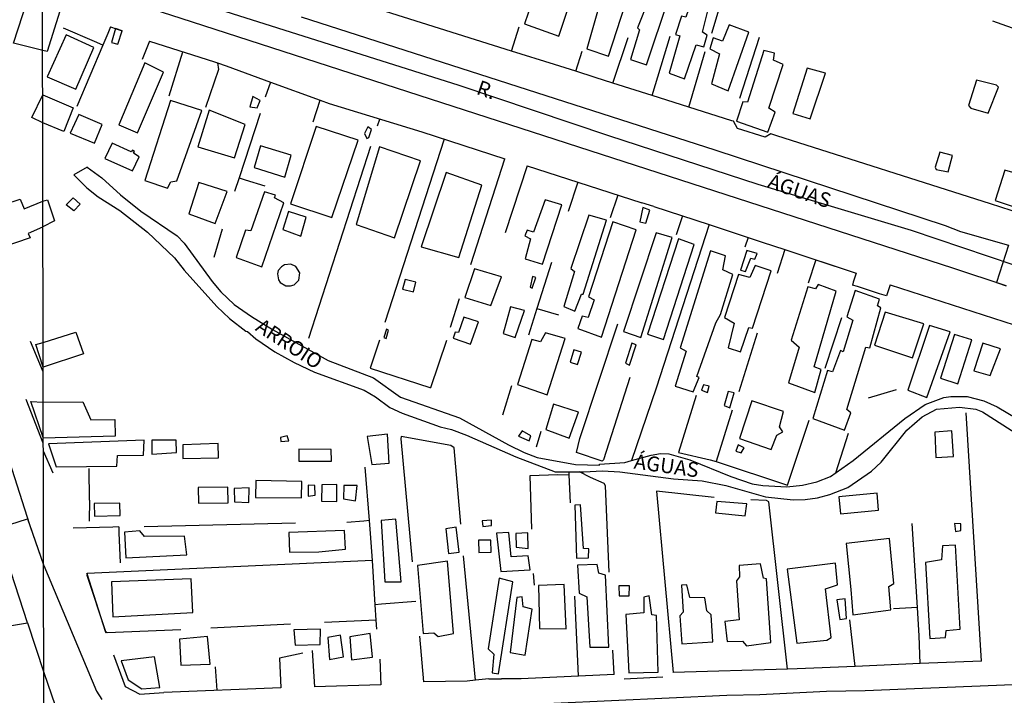
# Model space of a CAD drawing. Units: millimetres. Extents: x 178300 to 180721, y 1671502 to 1674280.
# Drawn here: x 180229 to 180396, y 1672267 to 1672381 of the extents above; entities that cross this region are included whole.
import ezdxf
from ezdxf.enums import TextEntityAlignment as Align

# ---------------------------------------------------------------- set-up
doc = ezdxf.new("R2010")
doc.units = ezdxf.units.MM
doc.header["$MEASUREMENT"] = 0
for name, color, linetype in [('IMAGEM', 7, 'Continuous'), ('V-CRUZAMENTO', 1, 'Continuous'), ('V-EDIFICACAO', 7, 'Continuous'), ('V-EIXO_DE_LOGRADOURO', 3, 'Continuous'), ('V-ESCADA', 160, 'Continuous'), ('V-LOTE', 1, 'Continuous'), ('V-NOME_DOS_LOGRADOUROS', 7, 'Continuous'), ('V-QUADRA', 2, 'Continuous'), ('V-RIO', 132, 'Continuous'), ('V-TESTADA', 250, 'Continuous'), ('X-LIMITE_1000', 7, 'Continuous')]:
    doc.layers.add(name, color=color, linetype=linetype)
picture_1 = doc.add_image_def('image1.jpg', size_in_pixel=(4029, 4627))

msp = doc.modelspace()

# ---------------------------------------------------------------- linework, layer by layer
at = {"layer": 'V-CRUZAMENTO'}
for points in [[(180396.3, 1672342.98), (180394.22, 1672336.68), (180395.88, 1672336.13)], [(180226.03, 1672263.08), (180223.31, 1672269.3), (180222.28, 1672270.18), (180220.82, 1672270.85), (180219.79, 1672271.06), (180218.11, 1672271.04), (180211.79, 1672269.96), (180209.85, 1672281.34), (180216.21, 1672282.92), (180217.02, 1672283.12), (180218.28, 1672283.72), (180219.55, 1672284.78), (180220.21, 1672285.7), (180220.37, 1672286.05), (180220.84, 1672287.07), (180220.94, 1672289.95), (180219.93, 1672293.4), (180230.22, 1672296.7), (180232.93, 1672288.91), (180232.93, 1672288.78), (180232.93, 1672288.78), (180232.98, 1672288.79), (180241.91, 1672267.52), (180242.8, 1672266.11)]]:
    msp.add_lwpolyline(points, dxfattribs=at)
msp.add_lwpolyline([(180232.98, 1672288.79), (180232.98, 1672288.79)], close=True, dxfattribs=at)
at = {"layer": 'V-EDIFICACAO'}
for points in [[(180317.11, 1672389.34), (180317.11, 1672389.34), (180316.85, 1672388.38), (180318.21, 1672387.71), (180317.73, 1672385.56), (180316.18, 1672385.96), (180314.36, 1672380.46), (180314.36, 1672380.46), (180320.17, 1672378.37), (180320.17, 1672378.37), (180323.18, 1672387.49), (180317.11, 1672389.34)], [(180333.46, 1672379.77), (180333.81, 1672379.43), (180332.26, 1672374.4), (180334.97, 1672373.51), (180334.97, 1672373.51), (180338.74, 1672384.67), (180338.74, 1672384.67), (180335.11, 1672385.89), (180334.94, 1672385.18), (180335.45, 1672384.81), (180333.46, 1672379.77)], [(180232.76, 1672383.67), (180232.8, 1672383.66), (180235.7, 1672382.61), (180233.52, 1672375.78), (180232.78, 1672375.97), (180227.82, 1672377.19), (180230.23, 1672384.45)], [(180327.39, 1672385), (180324.92, 1672376.26), (180324.92, 1672376.26), (180328.59, 1672374.98), (180328.59, 1672374.98), (180331.38, 1672383.68), (180327.39, 1672385), (180327.39, 1672385)], [(180342.89, 1672385.22), (180342.89, 1672385.22), (180341.64, 1672381.61), (180340.9, 1672381.79), (180339.88, 1672378.68), (180340.62, 1672378.46), (180338.82, 1672372.13), (180341.45, 1672371.15), (180341.45, 1672371.15), (180343.4, 1672376.89), (180344.7, 1672376.55), (180345.28, 1672378.56), (180344.47, 1672379.08), (180345.76, 1672384.22), (180342.89, 1672385.22)], [(180236.74, 1672378.62), (180236.74, 1672378.62), (180233.56, 1672371.49), (180233.56, 1672371.49), (180238.4, 1672369.38), (180241.46, 1672376.48), (180236.74, 1672378.62)], [(180349, 1672380.27), (180347.84, 1672377.54), (180346.28, 1672378.07), (180345.74, 1672376.22), (180347.33, 1672375.36), (180346.02, 1672370.31), (180348.82, 1672369.1), (180348.82, 1672369.1), (180352.32, 1672379.05), (180352.32, 1672379.05), (180349, 1672380.27)], [(180352.11, 1672367.19), (180351.28, 1672367.28), (180350.25, 1672364), (180350.25, 1672364), (180355.55, 1672362.11), (180356.77, 1672365.51), (180355.73, 1672366.21), (180358.12, 1672373.59), (180356.47, 1672374.32), (180356.65, 1672375.48), (180354.87, 1672375.96), (180352.11, 1672367.19)], [(180250.1, 1672373.85), (180245.7, 1672363.35), (180245.7, 1672363.35), (180248.86, 1672362.03), (180248.86, 1672362.03), (180253.22, 1672372.29), (180253.22, 1672372.29), (180250.1, 1672373.85)], [(180362.2, 1672372.98), (180359.76, 1672365.27), (180359.76, 1672365.27), (180362.68, 1672364.41), (180362.68, 1672364.41), (180365.27, 1672372.09), (180365.27, 1672372.09), (180362.2, 1672372.98)], [(180390.85, 1672370.95), (180389.48, 1672366.63), (180389.9, 1672366.17), (180392.83, 1672365.34), (180394.57, 1672369.75), (180394.26, 1672370.1), (180390.85, 1672370.95)], [(180232.79, 1672368.47), (180237.94, 1672366.22), (180236.38, 1672362.25), (180232.8, 1672363.68), (180230.95, 1672364.62)], [(180250.09, 1672353.96), (180250.09, 1672353.96), (180253.92, 1672352.67), (180253.92, 1672352.67), (180254.47, 1672353.74), (180255.48, 1672353.91), (180259.72, 1672365.79), (180259.72, 1672365.79), (180259.72, 1672365.79), (180259.72, 1672365.79), (180254.44, 1672367.48), (180254.44, 1672367.48), (180250.09, 1672353.96)], [(180268.34, 1672368.17), (180267.86, 1672366.43), (180267.86, 1672366.43), (180269.1, 1672366.24), (180269.58, 1672367.5), (180269.58, 1672367.5), (180268.34, 1672368.17)], [(180260.96, 1672365.83), (180260.96, 1672365.83), (180259.02, 1672359.64), (180259.02, 1672359.64), (180265.25, 1672357.78), (180265.25, 1672357.78), (180267.05, 1672363.44), (180260.96, 1672365.83)], [(180238.9, 1672365.14), (180238.9, 1672365.14), (180237.41, 1672361.98), (180241.53, 1672360.25), (180241.53, 1672360.25), (180242.84, 1672363.44), (180238.9, 1672365.14)], [(180274.74, 1672349.97), (180281.71, 1672347.7), (180281.71, 1672347.7), (180281.71, 1672347.7), (180286.2, 1672360.76), (180279.1, 1672363.09), (180279.1, 1672363.09), (180274.74, 1672349.97)], [(180287.82, 1672363.02), (180287.26, 1672361.93), (180287.65, 1672361.05), (180287.99, 1672361.25), (180288.44, 1672362.59), (180287.82, 1672363.02)], [(180244.52, 1672360.24), (180243.3, 1672357.69), (180247.96, 1672355.61), (180247.96, 1672355.61), (180249.09, 1672357.95), (180248.18, 1672358.57), (180248.3, 1672358.87), (180248, 1672359.1), (180247.75, 1672358.81), (180244.52, 1672360.24)], [(180269.63, 1672359.79), (180268.56, 1672356.16), (180268.56, 1672356.16), (180273.75, 1672354.52), (180274.86, 1672358.22), (180269.63, 1672359.79)], [(180289.79, 1672359.63), (180289.79, 1672359.63), (180285.82, 1672346.49), (180285.82, 1672346.49), (180292.31, 1672344.27), (180292.31, 1672344.27), (180296.73, 1672357.27), (180296.73, 1672357.27), (180289.79, 1672359.63)], [(180384.64, 1672358.74), (180383.84, 1672356.21), (180384.01, 1672355.83), (180386.04, 1672355.42), (180386.82, 1672358.18), (180384.64, 1672358.74)], [(180301.11, 1672355.31), (180301.11, 1672355.31), (180296.87, 1672342.73), (180296.87, 1672342.73), (180303.2, 1672340.91), (180303.2, 1672340.91), (180307.11, 1672353.16), (180307.11, 1672353.16), (180301.11, 1672355.31)], [(180394.02, 1672350.55), (180398.27, 1672349.14), (180399.97, 1672354.44), (180395.63, 1672355.68), (180394.02, 1672350.55)], [(180259.21, 1672353.59), (180259.21, 1672353.59), (180257.55, 1672348.31), (180257.55, 1672348.31), (180261.99, 1672346.67), (180261.99, 1672346.67), (180264.01, 1672352.1), (180259.21, 1672353.59)], [(180268.01, 1672345.42), (180267.1, 1672345.53), (180265.55, 1672340.89), (180265.55, 1672340.89), (180269.89, 1672339.34), (180269.89, 1672339.34), (180273.58, 1672350.15), (180273.58, 1672350.15), (180272.03, 1672351), (180272.17, 1672351.46), (180270.33, 1672352.05), (180270.33, 1672352.05), (180268.01, 1672345.42)], [(180232.82, 1672350.45), (180233.6, 1672350.66), (180234.77, 1672347.11), (180232.83, 1672346.11), (180232.74, 1672346.06), (180230.34, 1672344.98), (180230.68, 1672344.22), (180222.99, 1672341.64), (180220.81, 1672348.12), (180228.95, 1672350.79), (180229.67, 1672349.15)], [(180237.97, 1672350.99), (180239.15, 1672349.92), (180238.06, 1672348.79), (180236.73, 1672349.84), (180237.97, 1672350.99)], [(180315.85, 1672345.2), (180314.79, 1672345.55), (180314.4, 1672344.56), (180315.36, 1672344.06), (180314.44, 1672340.68), (180317.4, 1672339.8), (180317.4, 1672339.8), (180320.66, 1672349.85), (180320.66, 1672349.85), (180317.85, 1672350.7), (180315.85, 1672345.2)], [(180274.39, 1672348.68), (180274.39, 1672348.68), (180273.42, 1672345.66), (180273.42, 1672345.66), (180276.49, 1672344.53), (180277.39, 1672347.72), (180274.39, 1672348.68), (180274.39, 1672348.68)], [(180334.35, 1672349.37), (180333.86, 1672346.93), (180334.87, 1672346.75), (180335.58, 1672348.93), (180334.35, 1672349.37), (180334.35, 1672349.37)], [(180322.2, 1672339.07), (180322.78, 1672338.52), (180320.98, 1672332.64), (180320.98, 1672332.64), (180322.86, 1672331.84), (180322.86, 1672331.84), (180323.97, 1672334.72), (180324.3, 1672334.73), (180328.2, 1672347.26), (180328.2, 1672347.26), (180325.24, 1672348.1), (180322.2, 1672339.07)], [(180325.2, 1672334.24), (180326.13, 1672333.73), (180325.14, 1672330.76), (180324.09, 1672331.01), (180323.36, 1672328.9), (180323.36, 1672328.9), (180327.39, 1672327.45), (180327.39, 1672327.45), (180333.27, 1672345.61), (180333.27, 1672345.61), (180329.32, 1672346.95), (180325.2, 1672334.24)], [(180331.09, 1672328.41), (180331.09, 1672328.41), (180334.02, 1672327.37), (180334.02, 1672327.37), (180334.02, 1672327.37), (180339.32, 1672344.29), (180336.64, 1672345.09), (180331.09, 1672328.41)], [(180335.15, 1672327.94), (180335.15, 1672327.94), (180337.9, 1672327.06), (180337.9, 1672327.06), (180343.07, 1672343.13), (180343.07, 1672343.13), (180340.43, 1672344.1), (180340.43, 1672344.1), (180335.15, 1672327.94)], [(180340.68, 1672325.6), (180341.72, 1672325.05), (180341.72, 1672325.05), (180339.86, 1672319.14), (180339.86, 1672319.14), (180342.92, 1672318.19), (180343.89, 1672320.58), (180343.54, 1672320.78), (180346.73, 1672329.85), (180347.55, 1672331.25), (180349.63, 1672338.06), (180347.89, 1672338.84), (180348.38, 1672341.19), (180345.81, 1672342.05), (180345.81, 1672342.05), (180340.68, 1672325.6)], [(180351.99, 1672342.12), (180350.89, 1672338.78), (180350.89, 1672338.78), (180351.76, 1672338.54), (180352.66, 1672340.79), (180353.32, 1672340.64), (180353.72, 1672341.59), (180353.72, 1672341.59), (180351.99, 1672342.12)], [(180305.87, 1672339.01), (180304.22, 1672334.17), (180304.22, 1672334.17), (180308.67, 1672332.79), (180308.67, 1672332.79), (180310.44, 1672337.66), (180310.44, 1672337.66), (180305.87, 1672339.01)], [(180350.58, 1672338.06), (180350.58, 1672338.06), (180348.2, 1672330.75), (180349.86, 1672329.79), (180348.82, 1672325.61), (180348.82, 1672325.61), (180350.93, 1672324.95), (180350.93, 1672324.95), (180352.3, 1672329.05), (180352.96, 1672328.93), (180356.1, 1672338.68), (180356.1, 1672338.68), (180353.39, 1672339.55), (180352.46, 1672337.53), (180350.58, 1672338.06)], [(180294.15, 1672337.18), (180293.7, 1672335.56), (180295.57, 1672335.08), (180295.97, 1672336.74), (180294.15, 1672337.18)], [(180315.67, 1672337.67), (180315.28, 1672335.89), (180315.62, 1672335.72), (180316.24, 1672337.51), (180315.67, 1672337.67), (180315.67, 1672337.67)], [(180362.3, 1672335.95), (180359.47, 1672326.91), (180360.84, 1672325.76), (180359.03, 1672319.71), (180359.03, 1672319.71), (180363.47, 1672318.06), (180363.47, 1672318.06), (180364.55, 1672321.97), (180363.35, 1672322.4), (180367.12, 1672335.23), (180364.04, 1672336.32), (180363.63, 1672335.59), (180362.3, 1672335.95)], [(180366.49, 1672321.57), (180365.66, 1672321.78), (180363.16, 1672313.66), (180368.52, 1672311.7), (180368.52, 1672311.7), (180369.61, 1672314.62), (180368.89, 1672315.16), (180372.12, 1672325.75), (180372.81, 1672325.65), (180374.69, 1672332.4), (180374.09, 1672332.76), (180374.43, 1672333.84), (180370.3, 1672335.3), (180368.93, 1672330.85), (180369.9, 1672330.33), (180368.3, 1672324.96), (180367.82, 1672325.17), (180366.49, 1672321.57)], [(180311.96, 1672332.58), (180310.74, 1672328.07), (180312.77, 1672327.36), (180314.35, 1672331.96), (180314.35, 1672331.96), (180311.96, 1672332.58), (180311.96, 1672332.58)], [(180304.08, 1672330.81), (180304.08, 1672330.81), (180303.17, 1672328.24), (180302.6, 1672328.3), (180302.27, 1672327.25), (180305.23, 1672326.24), (180306.56, 1672330.04), (180304.08, 1672330.81)], [(180375.39, 1672331.68), (180373.6, 1672326.08), (180380.02, 1672323.91), (180381.94, 1672329.69), (180375.39, 1672331.68)], [(180291.01, 1672328.78), (180290.55, 1672327.39), (180290.91, 1672327.23), (180291.34, 1672328.62), (180291.01, 1672328.78)], [(180379.26, 1672318.45), (180379.26, 1672318.45), (180382.43, 1672317.21), (180382.43, 1672317.21), (180386.39, 1672328.31), (180386.39, 1672328.31), (180382.9, 1672329.4), (180379.26, 1672318.45)], [(180232.82, 1672322.5), (180231.65, 1672326.18), (180232.87, 1672326.53), (180238.41, 1672328.29), (180239.69, 1672324.61), (180232.87, 1672322.33)], [(180317.88, 1672328.14), (180317.03, 1672326.63), (180315.58, 1672327.05), (180315.58, 1672327.05), (180313.17, 1672319.42), (180313.17, 1672319.42), (180318.16, 1672317.66), (180318.16, 1672317.66), (180321.25, 1672327.18), (180321.25, 1672327.18), (180321.25, 1672327.18), (180321.25, 1672327.18), (180317.88, 1672328.14)], [(180387.15, 1672327.87), (180384.75, 1672320.49), (180384.75, 1672320.49), (180387.7, 1672319.52), (180387.7, 1672319.52), (180390.09, 1672326.98), (180390.09, 1672326.98), (180387.15, 1672327.87)], [(180331.45, 1672323.04), (180332.13, 1672322.71), (180332.13, 1672322.71), (180333.22, 1672326.12), (180333.22, 1672326.12), (180332.54, 1672326.39), (180331.45, 1672323.04)], [(180391.93, 1672326.41), (180390.4, 1672321.75), (180390.4, 1672321.75), (180393.15, 1672320.93), (180394.91, 1672325.43), (180391.93, 1672326.41), (180391.93, 1672326.41)], [(180322.72, 1672325.26), (180322.1, 1672323.2), (180323.3, 1672322.78), (180323.97, 1672324.87), (180322.72, 1672325.26)], [(180232.87, 1672322.33), (180232.82, 1672322.5)], [(180344.62, 1672319.35), (180344.29, 1672318.45), (180344.29, 1672318.45), (180345.34, 1672318.08), (180345.62, 1672319.15), (180344.62, 1672319.35)], [(180348.81, 1672318.24), (180348.17, 1672315.84), (180349.09, 1672315.49), (180349.09, 1672315.49), (180349.86, 1672318), (180349.86, 1672318), (180348.81, 1672318.24)], [(180232.84, 1672310.45), (180230.77, 1672316.53), (180232.88, 1672316.45), (180239.59, 1672316.48), (180240.94, 1672313.41), (180244.97, 1672313.49), (180245.04, 1672310.65), (180232.89, 1672310.32)], [(180319.25, 1672316.08), (180317.94, 1672311.78), (180317.94, 1672311.78), (180321.93, 1672310.33), (180321.93, 1672310.33), (180323.47, 1672314.71), (180323.47, 1672314.71), (180319.25, 1672316.08)], [(180352.82, 1672316.63), (180350.76, 1672310.3), (180356.1, 1672308.44), (180357.04, 1672310.83), (180358.09, 1672311.43), (180357.49, 1672312.27), (180358.18, 1672314.83), (180352.82, 1672316.63)], [(180274.15, 1672310.75), (180273.05, 1672310.45), (180273.11, 1672309.78), (180274.45, 1672309.91), (180274.15, 1672310.75), (180274.15, 1672310.75)], [(180287.71, 1672310.6), (180288.51, 1672305.85), (180288.51, 1672305.85), (180291.41, 1672306.13), (180291.41, 1672306.13), (180291.16, 1672310.99), (180291.16, 1672310.99), (180287.71, 1672310.6)], [(180313.3, 1672310.65), (180313.3, 1672310.65), (180315.15, 1672309.91), (180315.43, 1672310.71), (180315.43, 1672310.71), (180313.93, 1672311.6), (180313.3, 1672310.65)], [(180383.78, 1672311.36), (180383.99, 1672307.06), (180383.99, 1672307.06), (180386.94, 1672307.25), (180386.68, 1672311.6), (180383.78, 1672311.36)], [(180233.77, 1672309.4), (180235.07, 1672305.46), (180245.34, 1672305.61), (180245.34, 1672305.61), (180245.42, 1672307.38), (180245.42, 1672307.38), (180249.85, 1672307.47), (180249.85, 1672307.47), (180249.94, 1672309.97), (180233.77, 1672309.4)], [(180251.24, 1672310), (180251.24, 1672310), (180251.25, 1672307.64), (180251.25, 1672307.64), (180255.43, 1672307.9), (180255.36, 1672310), (180251.24, 1672310)], [(180256.53, 1672309.22), (180256.49, 1672306.87), (180256.49, 1672306.87), (180262.57, 1672307), (180262.57, 1672307), (180262.5, 1672309.45), (180256.53, 1672309.22)], [(180350.51, 1672309.18), (180350.12, 1672308.16), (180351.04, 1672307.83), (180351.55, 1672308.72), (180350.51, 1672309.18)], [(180276.15, 1672308.46), (180276.15, 1672308.46), (180276.16, 1672306.45), (180281.65, 1672306.45), (180281.62, 1672308.43), (180276.15, 1672308.46)], [(180259.12, 1672301.98), (180259.16, 1672299.35), (180264.2, 1672299.41), (180264.1, 1672302.06), (180259.12, 1672301.98)], [(180268.87, 1672303.15), (180268.79, 1672300.27), (180268.79, 1672300.27), (180276.59, 1672300.24), (180276.65, 1672303.02), (180268.87, 1672303.15)], [(180277.71, 1672302.38), (180277.71, 1672302.38), (180277.75, 1672300.5), (180277.75, 1672300.5), (180278.93, 1672300.69), (180278.93, 1672300.69), (180278.83, 1672302.35), (180277.71, 1672302.38)], [(180280.01, 1672302.44), (180280, 1672299.68), (180280, 1672299.68), (180282.58, 1672299.6), (180282.58, 1672302.5), (180280.01, 1672302.44)], [(180286.01, 1672302.31), (180283.74, 1672302.31), (180283.71, 1672300.08), (180283.71, 1672300.08), (180285.76, 1672299.73), (180285.76, 1672299.73), (180286.01, 1672302.31), (180286.01, 1672302.31)], [(180265.2, 1672301.79), (180265.2, 1672301.79), (180265.23, 1672299.55), (180265.23, 1672299.55), (180267.66, 1672299.44), (180267.72, 1672301.9), (180265.2, 1672301.79)], [(180367.54, 1672300.41), (180367.82, 1672297.5), (180374.29, 1672298.13), (180374.02, 1672301.03), (180367.54, 1672300.41)], [(180241.51, 1672299.27), (180241.57, 1672297.14), (180245.88, 1672297.23), (180245.86, 1672299.34), (180241.51, 1672299.27)], [(180322.88, 1672299.01), (180323.14, 1672290), (180323.14, 1672290), (180325.19, 1672290.07), (180325.19, 1672290.07), (180325.21, 1672291.62), (180324.31, 1672291.66), (180323.8, 1672299.03), (180322.88, 1672299.01)], [(180346.89, 1672299.59), (180346.67, 1672297.71), (180351.69, 1672297.18), (180351.69, 1672297.18), (180351.97, 1672299.24), (180346.89, 1672299.59)], [(180290.06, 1672296.39), (180290.06, 1672296.39), (180290.69, 1672286.03), (180293.46, 1672286.02), (180293.46, 1672286.02), (180292.59, 1672296.65), (180292.59, 1672296.65), (180290.06, 1672296.39)], [(180307.15, 1672296.36), (180307.31, 1672295.37), (180308.77, 1672295.54), (180308.77, 1672296.45), (180307.15, 1672296.36)], [(180387.14, 1672295.87), (180387.33, 1672294.51), (180388.22, 1672294.73), (180388.19, 1672295.81), (180387.14, 1672295.87)], [(180250.02, 1672293.71), (180249.24, 1672294.66), (180246.65, 1672294.45), (180246.87, 1672290.06), (180246.87, 1672290.06), (180257.19, 1672290.59), (180257.19, 1672290.59), (180256.8, 1672293.76), (180256.8, 1672293.76), (180250.02, 1672293.71)], [(180274.46, 1672294.37), (180274.55, 1672291.02), (180279.52, 1672291.08), (180284.02, 1672291.53), (180283.89, 1672294.69), (180274.46, 1672294.37)], [(180301.03, 1672294.96), (180301.03, 1672294.96), (180301.5, 1672290.8), (180303.27, 1672291.05), (180303.27, 1672291.05), (180302.79, 1672295.27), (180301.03, 1672294.96)], [(180312.1, 1672290.24), (180312.1, 1672290.24), (180311.7, 1672294.35), (180311.7, 1672294.35), (180309.61, 1672294.26), (180309.61, 1672294.26), (180310.33, 1672287.75), (180310.33, 1672287.75), (180310.33, 1672287.75), (180315.32, 1672288.07), (180315.32, 1672288.07), (180314.96, 1672290.4), (180312.1, 1672290.24)], [(180312.85, 1672294.18), (180312.85, 1672294.18), (180312.95, 1672291.88), (180312.95, 1672291.88), (180314.94, 1672291.66), (180314.92, 1672294.31), (180312.85, 1672294.18)], [(180306.54, 1672293.08), (180306.64, 1672290.99), (180306.64, 1672290.99), (180308.71, 1672291.05), (180308.65, 1672293.06), (180308.65, 1672293.06), (180306.54, 1672293.08)], [(180368.82, 1672292.49), (180368.82, 1672292.49), (180369.58, 1672284.73), (180369.92, 1672280.42), (180369.92, 1672280.42), (180376.34, 1672281.26), (180376.34, 1672281.26), (180376.03, 1672285.21), (180376.88, 1672285.74), (180376.15, 1672293.36), (180368.82, 1672292.49)], [(180384.96, 1672289.73), (180382.21, 1672289.27), (180382.96, 1672276.44), (180382.96, 1672276.44), (180385.62, 1672276.62), (180385.73, 1672277.78), (180388.12, 1672277.99), (180388.12, 1672277.99), (180387.32, 1672292.22), (180385.08, 1672292.12), (180384.96, 1672289.73)], [(180296.23, 1672288.8), (180296.23, 1672288.8), (180297.21, 1672277.29), (180297.21, 1672277.29), (180299, 1672277.4), (180299.72, 1672276.74), (180302.3, 1672277.25), (180302.3, 1672277.25), (180301.32, 1672289.52), (180301.32, 1672289.52), (180296.23, 1672288.8)], [(180326.64, 1672288.96), (180323.29, 1672288.83), (180323.61, 1672284.07), (180324.91, 1672283.48), (180325.4, 1672274.95), (180325.4, 1672274.95), (180328.62, 1672274.98), (180328.05, 1672287.13), (180326.94, 1672287.5), (180326.64, 1672288.96), (180326.64, 1672288.96)], [(180350.67, 1672288.77), (180350.72, 1672286.87), (180350.22, 1672286.2), (180350.71, 1672279.57), (180350.71, 1672279.57), (180348.27, 1672279.29), (180348.27, 1672279.29), (180348.65, 1672275.94), (180351.26, 1672275.99), (180351.95, 1672275.2), (180356.05, 1672275.75), (180356.05, 1672275.75), (180355.3, 1672286.52), (180354.8, 1672286.62), (180354.27, 1672289.08), (180350.67, 1672288.77)], [(180358.8, 1672288.18), (180360.44, 1672275.62), (180360.44, 1672275.62), (180365.55, 1672276.13), (180366.25, 1672276.58), (180365.29, 1672284.85), (180365.29, 1672284.85), (180367.31, 1672285.51), (180367, 1672289.19), (180367, 1672289.19), (180358.8, 1672288.18)], [(180244.42, 1672286.01), (180244.42, 1672286.01), (180244.64, 1672280.07), (180258.18, 1672280.8), (180258.18, 1672280.8), (180257.9, 1672286.53), (180244.42, 1672286.01)], [(180310.03, 1672286.61), (180308.17, 1672274.7), (180309.13, 1672273.75), (180308.85, 1672270.62), (180308.85, 1672270.62), (180309.96, 1672270.43), (180312.36, 1672285.99), (180312.36, 1672285.99), (180310.03, 1672286.61)], [(180316.71, 1672285.41), (180316.71, 1672285.41), (180316.87, 1672278.09), (180316.87, 1672278.09), (180321.42, 1672278.05), (180321.42, 1672278.05), (180321.42, 1672278.05), (180321.06, 1672285.57), (180321.06, 1672285.57), (180316.71, 1672285.41)], [(180332.12, 1672285.34), (180330.34, 1672285.33), (180330.37, 1672283.62), (180330.37, 1672283.62), (180332.06, 1672283.66), (180332.06, 1672283.66), (180332.12, 1672285.34), (180332.12, 1672285.34)], [(180342.32, 1672283.37), (180341.85, 1672285.53), (180340.93, 1672285.44), (180341.21, 1672280.9), (180340.61, 1672280.28), (180340.96, 1672275.55), (180340.96, 1672275.55), (180346.24, 1672275.87), (180346.24, 1672275.87), (180345.92, 1672280.43), (180345.19, 1672281.12), (180344.86, 1672283.32), (180342.32, 1672283.37)], [(180334.57, 1672280.76), (180331.52, 1672280.46), (180332, 1672270.61), (180332, 1672270.61), (180336.95, 1672270.75), (180336.7, 1672280.31), (180335.89, 1672280.43), (180335.43, 1672283.66), (180335.43, 1672283.66), (180334.53, 1672283.42), (180334.57, 1672280.76), (180334.57, 1672280.76)], [(180314.11, 1672281.79), (180314.11, 1672281.79), (180313.93, 1672283.45), (180313.07, 1672283.39), (180311.91, 1672274.05), (180311.91, 1672274.05), (180314.47, 1672273.63), (180315.63, 1672281.37), (180315.63, 1672281.37), (180314.11, 1672281.79)], [(180367.24, 1672282.95), (180367.24, 1672282.95), (180367.7, 1672279.62), (180368.85, 1672279.81), (180368.65, 1672283.13), (180367.24, 1672282.95)], [(180279.83, 1672278.02), (180275.31, 1672277.91), (180275.51, 1672275.31), (180275.51, 1672275.31), (180279.78, 1672275.39), (180279.78, 1672275.39), (180279.83, 1672278.02), (180279.83, 1672278.02)], [(180281.08, 1672276.57), (180281.08, 1672276.57), (180281.35, 1672272.87), (180281.35, 1672272.87), (180283.73, 1672273.35), (180283.73, 1672273.35), (180283.19, 1672276.98), (180281.08, 1672276.57)], [(180284.79, 1672276.71), (180284.79, 1672276.71), (180284.79, 1672276.71), (180285.03, 1672272.83), (180285.03, 1672272.83), (180288.6, 1672273.28), (180288.22, 1672277.27), (180284.79, 1672276.71)], [(180255.92, 1672276.34), (180256.17, 1672271.93), (180256.17, 1672271.93), (180261.12, 1672272.09), (180261.12, 1672272.09), (180260.68, 1672276.79), (180260.68, 1672276.79), (180255.92, 1672276.34)], [(180251.71, 1672273.3), (180246.07, 1672272.65), (180247.26, 1672269.45), (180249.59, 1672267.9), (180252.6, 1672268.12), (180251.71, 1672273.3), (180251.71, 1672273.3)]]:
    msp.add_lwpolyline(points, close=True, dxfattribs=at)
at = {"layer": 'V-EIXO_DE_LOGRADOURO'}
for points in [[(180397.23, 1672339.64), (180379.84, 1672345.49), (180353.92, 1672353.26), (180328.61, 1672361.49), (180303.3, 1672370.02), (180257.26, 1672384.64)], [(180230.22, 1672279.08), (180227.43, 1672287.58)], [(180217.91, 1672277.05), (180230.22, 1672279.08)], [(180230.22, 1672279.08), (180232.96, 1672270.66)], [(180232.96, 1672270.66), (180232.97, 1672270.65)], [(180232.97, 1672270.65), (180237.41, 1672257.71)]]:
    msp.add_lwpolyline(points, dxfattribs=at)
at = {"layer": 'V-ESCADA'}
msp.add_lwpolyline([(180245.49, 1672377), (180246.24, 1672379.27), (180246.24, 1672379.27), (180245.12, 1672379.66), (180245.12, 1672379.66), (180244.44, 1672377.33), (180245.49, 1672377)], close=True, dxfattribs=at)
at = {"layer": 'V-LOTE'}
for points in [[(180312.17, 1672375.85), (180284.73, 1672384.53)], [(180346.03, 1672378.86), (180347.66, 1672384.12)], [(180393.55, 1672380.96), (180409.07, 1672375.45)], [(180244.29, 1672379.96), (180243.81, 1672378.83), (180242.96, 1672376.83)], [(180312.17, 1672375.85), (180313.46, 1672379.94)], [(180250.88, 1672377.51), (180249.64, 1672374.41)], [(180250.88, 1672377.51), (180261.86, 1672374.05), (180262.37, 1672373.89)], [(180329.29, 1672370.44), (180331.9, 1672378.14)], [(180335.93, 1672368.34), (180338.98, 1672378.39)], [(180354.05, 1672378.14), (180350.76, 1672367.85)], [(180242.96, 1672376.83), (180238.57, 1672366.46)], [(180254.18, 1672368.26), (180256.49, 1672375.74)], [(180319.4, 1672373.57), (180312.17, 1672375.85)], [(180323.01, 1672372.43), (180324.08, 1672375.83)], [(180342.17, 1672366.37), (180344.95, 1672375.76)], [(180262.37, 1672373.89), (180262.52, 1672372.71), (180260.34, 1672366.32)], [(180262.37, 1672373.89), (180263.86, 1672373.35), (180271.36, 1672370.61)], [(180323.01, 1672372.43), (180319.4, 1672373.57)], [(180326.28, 1672371.39), (180323.01, 1672372.43)], [(180271.36, 1672370.61), (180270.45, 1672368.07)], [(180271.36, 1672370.61), (180279.74, 1672367.55)], [(180329.29, 1672370.44), (180326.28, 1672371.39)], [(180335.93, 1672368.34), (180329.29, 1672370.44)], [(180278.58, 1672363.89), (180279.74, 1672367.55)], [(180279.74, 1672367.55), (180281.29, 1672366.98)], [(180281.29, 1672366.98), (180296.99, 1672362.2), (180311, 1672357.59)], [(180342.17, 1672366.37), (180335.93, 1672368.34)], [(180349.73, 1672363.98), (180349.45, 1672364.07), (180342.17, 1672366.37)], [(180269.6, 1672365.28), (180266.02, 1672354.39)], [(180289.46, 1672363.19), (180289.85, 1672364.35)], [(180300.72, 1672360.97), (180290.68, 1672329.91)], [(180393.23, 1672349.99), (180357.06, 1672361.5), (180356.06, 1672361.82)], [(180288.3, 1672359.7), (180277.8, 1672327.19)], [(180305.25, 1672339.75), (180311, 1672357.59)], [(180314.8, 1672356.43), (180311.09, 1672345.07)], [(180314.8, 1672356.43), (180323.36, 1672353.66)], [(180266.02, 1672354.39), (180265.26, 1672352.08)], [(180266.02, 1672354.39), (180267.05, 1672354.07)], [(180267.05, 1672354.07), (180270.41, 1672353.05)], [(180323.36, 1672353.66), (180321.72, 1672348.69)], [(180323.36, 1672353.66), (180334.21, 1672350.14)], [(180330.13, 1672351.46), (180328.84, 1672347.61)], [(180336.23, 1672349.56), (180345.59, 1672346.48)], [(180341.08, 1672347.96), (180340, 1672344.75)], [(180261.81, 1672340.95), (180263.2, 1672345.79)], [(180345.59, 1672346.48), (180336.66, 1672318.77), (180332.48, 1672306.56)], [(180345.59, 1672346.48), (180352.2, 1672344.3)], [(180352.2, 1672344.3), (180351.66, 1672342.67)], [(180352.2, 1672344.3), (180354.59, 1672343.51)], [(180354.59, 1672343.51), (180358.43, 1672342.24)], [(180358.43, 1672342.24), (180357.12, 1672338.22)], [(180358.43, 1672342.24), (180363.66, 1672340.52)], [(180363.66, 1672340.52), (180362.35, 1672336.57)], [(180363.66, 1672340.52), (180370.46, 1672338.28)], [(180276.3, 1672338.34), (180275.64, 1672339.4), (180274.77, 1672339.81), (180273.71, 1672339.67), (180273.19, 1672339.35), (180272.65, 1672338.69), (180272.54, 1672338.14), (180272.69, 1672337.16), (180272.97, 1672336.71), (180273.93, 1672336.12), (180274.73, 1672336.09), (180275.36, 1672336.28), (180276.16, 1672337.09), (180276.3, 1672338.34)], [(180318.89, 1672340.09), (180316.45, 1672332.26)], [(180370.46, 1672338.28), (180369.99, 1672336.73), (180369.85, 1672336.25)], [(180376.26, 1672336.3), (180375.79, 1672334.91), (180375.62, 1672334.4)], [(180376.26, 1672336.3), (180397.23, 1672329.51), (180409.07, 1672326.69)], [(180301.84, 1672329.14), (180303.35, 1672333.98)], [(180316.45, 1672332.26), (180315.04, 1672327.74)], [(180316.45, 1672332.26), (180320.12, 1672331.23)], [(180365.24, 1672322.18), (180368.06, 1672330.73)], [(180332.18, 1672320.61), (180327.69, 1672306.69), (180327.49, 1672306.46), (180323.16, 1672307.89), (180323.69, 1672310.25), (180330.16, 1672329.69)], [(180353.75, 1672328.12), (180350.62, 1672318.2)], [(180289.81, 1672326.92), (180288.24, 1672322.19), (180298.33, 1672318.91), (180298.51, 1672318.92), (180301.2, 1672326.93)], [(180312.12, 1672319.21), (180310.61, 1672314.22)], [(180343.4, 1672317.54), (180340.44, 1672307.91), (180345.76, 1672306.69), (180346.77, 1672306.36)], [(180377.26, 1672318.49), (180372.5, 1672317.13)], [(180349.5, 1672315.06), (180346.77, 1672306.36)], [(180391.73, 1672272.61), (180389.12, 1672314.61)], [(180346.77, 1672306.36), (180358.84, 1672302.39), (180362.52, 1672313.39)], [(180303.58, 1672295.76), (180302.42, 1672308.72), (180301.86, 1672309.07), (180293.48, 1672310.61), (180293.4, 1672310.23), (180295.35, 1672289.42)], [(180316.4, 1672308.89), (180317.15, 1672311.51)], [(180369.13, 1672311.13), (180366.98, 1672304.43)], [(180288.12, 1672296.38), (180287.37, 1672305.43)], [(180240.69, 1672299.84), (180240.65, 1672305.22)], [(180315.58, 1672294.91), (180315.3, 1672304.01), (180319.91, 1672304.2), (180321.87, 1672304.13)], [(180321.85, 1672304.62), (180321.87, 1672304.13)], [(180321.87, 1672304.13), (180322.06, 1672299.39)], [(180328.66, 1672287.67), (180328.03, 1672302.25), (180327.84, 1672302.67), (180325.51, 1672303.65), (180323.67, 1672304.63)], [(180346.43, 1672300.3), (180336.71, 1672301.37), (180339.51, 1672270.69)], [(180358.84, 1672271.25), (180355.69, 1672299.58), (180355.3, 1672299.77), (180352.67, 1672299.91)], [(180245.66, 1672295.3), (180244.66, 1672295.27), (180237.94, 1672295.08)], [(180275.57, 1672295.94), (180249.95, 1672295.32)], [(180287.12, 1672296.3), (180284.25, 1672296.07)], [(180288.12, 1672296.38), (180287.12, 1672296.3)], [(180288.6, 1672289.65), (180288.3, 1672294.21), (180288.12, 1672296.38)], [(180380.87, 1672281.7), (180379.96, 1672295.91)], [(180306.06, 1672269.38), (180304.04, 1672290.42)], [(180288.6, 1672289.65), (180240.29, 1672287.43), (180240.29, 1672287.38)], [(180289.09, 1672282.13), (180288.6, 1672289.65)], [(180240.29, 1672287.38), (180240.26, 1672287.46)], [(180240.29, 1672287.37), (180240.26, 1672287.14), (180243.42, 1672277.63)], [(180243.42, 1672277.63), (180240.29, 1672287.38)], [(180240.29, 1672287.38), (180240.29, 1672287.37)], [(180316.05, 1672285.47), (180315.89, 1672287.45)], [(180295.95, 1672282.67), (180290.13, 1672282.21), (180289.09, 1672282.13)], [(180289.26, 1672279.5), (180289.09, 1672282.13)], [(180322.78, 1672283.6), (180323.4, 1672270.09)], [(180380.87, 1672281.7), (180379.84, 1672281.64), (180376.79, 1672281.46)], [(180381.34, 1672272.17), (180381.18, 1672276.87), (180380.87, 1672281.7)], [(180274.71, 1672278.85), (180261.27, 1672278.16)], [(180289.26, 1672279.5), (180280.48, 1672279.11)], [(180289.36, 1672278.03), (180289.26, 1672279.5)], [(180370.33, 1672271.71), (180369.44, 1672279.57)], [(180243.42, 1672277.63), (180243.67, 1672277.46), (180256.16, 1672277.95)], [(180243.51, 1672277.35), (180243.42, 1672277.63)], [(180297.33, 1672269.07), (180296.61, 1672276.83)], [(180276.84, 1672273.96), (180272.85, 1672273.11), (180273.12, 1672268.08)], [(180278.39, 1672274.39), (180278.82, 1672268.23)], [(180329.52, 1672270.35), (180329.32, 1672274.46)], [(180289.84, 1672272.92), (180290.01, 1672268.57)], [(180381.34, 1672272.17), (180370.33, 1672271.71)], [(180391.73, 1672272.61), (180381.34, 1672272.17)], [(180262, 1672271.61), (180262.24, 1672267.66)], [(180329.52, 1672270.35), (180313.76, 1672269.62), (180310.47, 1672269.62)], [(180339.51, 1672270.69), (180339.48, 1672270.69)], [(180358.84, 1672271.25), (180339.51, 1672270.69)], [(180360.48, 1672271.3), (180358.84, 1672271.25)], [(180370.33, 1672271.71), (180360.48, 1672271.3)], [(180304.62, 1672269.23), (180297.33, 1672269.07)], [(180306.06, 1672269.38), (180304.62, 1672269.23)], [(180308.3, 1672269.62), (180306.06, 1672269.38)], [(180273.12, 1672268.08), (180253.27, 1672267.31)], [(180278.82, 1672268.23), (180278.78, 1672268.23)], [(180290.01, 1672268.57), (180278.82, 1672268.23)]]:
    msp.add_lwpolyline(points, dxfattribs=at)
at = {"layer": 'V-QUADRA'}
for points in [[(180395.88, 1672336.13), (180386.86, 1672339.11), (180256.25, 1672381.37), (180256.25, 1672381.37), (180239.93, 1672386.66), (180239.93, 1672386.66), (180232.75, 1672388.98), (180232.75, 1672388.98), (180223.31, 1672392.18)], [(180276.54, 1672381.65), (180346.54, 1672359.15), (180385.54, 1672346.35), (180388.17, 1672345.32), (180396.3, 1672342.98)], [(180222.47, 1672320.85), (180230.54, 1672295.7), (180232.93, 1672288.91), (180232.93, 1672288.91), (180232.93, 1672288.9), (180232.93, 1672288.9), (180232.98, 1672288.79), (180232.98, 1672288.79), (180241.91, 1672267.52), (180242.8, 1672266.11)], [(180309.52, 1672265), (180348.62, 1672266.83), (180354.19, 1672266.93), (180365.47, 1672267.51), (180372, 1672267.65), (180437.32, 1672270.3)]]:
    msp.add_lwpolyline(points, dxfattribs=at)
at = {"layer": 'V-RIO'}
for points in [[(180240.31, 1672356.18), (180238.08, 1672354.93)], [(180240.31, 1672356.18), (180242.79, 1672354.39), (180245.95, 1672351.54), (180249.37, 1672348.78), (180255.52, 1672344.6), (180256.72, 1672343.35), (180261.46, 1672336.84), (180262.95, 1672335.12), (180265.19, 1672332.98), (180268.14, 1672330.91), (180271.71, 1672328.74), (180281.11, 1672323.5), (180288.79, 1672320.52), (180293.37, 1672317.29), (180303.36, 1672313.78), (180311.62, 1672309.22), (180314.31, 1672307.89), (180316.46, 1672307.06), (180322.99, 1672305.85), (180327.02, 1672305.74), (180327.04, 1672305.94), (180331.32, 1672306.24), (180332.48, 1672306.56)], [(180238.08, 1672354.93), (180240.28, 1672352.73), (180242.18, 1672351.17), (180245.85, 1672348.89), (180250.55, 1672345.18), (180255.09, 1672340.84), (180256.72, 1672338.79), (180262.26, 1672332.63), (180264.42, 1672330.59), (180267.18, 1672328.46), (180267.48, 1672328.37), (180268.88, 1672327.13), (180272.09, 1672324.97), (180275.36, 1672323.12), (180278.79, 1672321.49), (180287.19, 1672318.46), (180289.11, 1672317.31), (180291.56, 1672315.53), (180293.66, 1672314.56), (180300.06, 1672312.24), (180301.99, 1672311.78), (180304.55, 1672310.84), (180312.87, 1672307.17), (180319.56, 1672304.61), (180321.85, 1672304.62)], [(180332.48, 1672306.56), (180335.76, 1672307.47), (180337.39, 1672307.72), (180338.75, 1672307.71), (180342.32, 1672306.69), (180349.25, 1672303.87), (180352.87, 1672302.62), (180354.69, 1672302.33), (180358.75, 1672302.12), (180361.42, 1672302.4), (180363.82, 1672302.97), (180366.16, 1672303.84), (180369.98, 1672306.56), (180378.72, 1672313.67), (180382.17, 1672316.05), (180385.31, 1672317.23), (180386.49, 1672317.4), (180389.28, 1672317.38), (180392.09, 1672316.63), (180394.34, 1672315.62), (180397.7, 1672313.64)], [(180323.67, 1672304.63), (180324.36, 1672304.63), (180327.54, 1672304.82), (180330.48, 1672304.64), (180339.58, 1672303.47), (180344.43, 1672303.12), (180348.42, 1672302.35), (180355.14, 1672300.4), (180359.82, 1672299.87), (180361.87, 1672299.93), (180363.92, 1672300.22), (180366.03, 1672300.78), (180369.07, 1672301.98), (180373.11, 1672304.72), (180374.74, 1672306.29), (180379.04, 1672311.7), (180381.66, 1672313.96), (180384.09, 1672315.24), (180387.96, 1672315.57), (180390.72, 1672315.24), (180391.87, 1672314.78), (180399.57, 1672309.89)], [(180321.85, 1672304.62), (180323.67, 1672304.63)]]:
    msp.add_lwpolyline(points, dxfattribs=at)
at = {"layer": 'V-TESTADA'}
for points in [[(180312.17, 1672375.85), (180284.73, 1672384.53)], [(180241.53, 1672377.45), (180236.32, 1672379.72)], [(180244.29, 1672379.96), (180245.23, 1672379.62), (180246.24, 1672379.27)], [(180242.96, 1672376.83), (180241.53, 1672377.45)], [(180250.88, 1672377.51), (180261.86, 1672374.05), (180262.37, 1672373.89)], [(180319.4, 1672373.57), (180312.17, 1672375.85)], [(180262.37, 1672373.89), (180263.86, 1672373.35), (180271.36, 1672370.61)], [(180323.01, 1672372.43), (180319.4, 1672373.57)], [(180326.28, 1672371.39), (180323.01, 1672372.43)], [(180271.36, 1672370.61), (180279.74, 1672367.55)], [(180329.29, 1672370.44), (180326.28, 1672371.39)], [(180335.93, 1672368.34), (180329.29, 1672370.44)], [(180279.74, 1672367.55), (180281.29, 1672366.98)], [(180281.29, 1672366.98), (180296.99, 1672362.2), (180311, 1672357.59)], [(180342.17, 1672366.37), (180335.93, 1672368.34)], [(180349.73, 1672363.98), (180349.45, 1672364.07), (180342.17, 1672366.37)], [(180356.06, 1672361.82), (180355.06, 1672361.29), (180350.42, 1672362.75), (180349.73, 1672363.98)], [(180393.23, 1672349.99), (180357.06, 1672361.5), (180356.06, 1672361.82)], [(180314.8, 1672356.43), (180323.36, 1672353.66)], [(180323.36, 1672353.66), (180334.21, 1672350.14)], [(180336.23, 1672349.56), (180334.21, 1672350.14)], [(180336.23, 1672349.56), (180345.59, 1672346.48)], [(180398.45, 1672348.33), (180393.23, 1672349.99)], [(180345.59, 1672346.48), (180352.2, 1672344.3)], [(180352.2, 1672344.3), (180354.59, 1672343.51)], [(180354.59, 1672343.51), (180358.43, 1672342.24)], [(180358.43, 1672342.24), (180370.46, 1672338.28)], [(180375.62, 1672334.4), (180374.46, 1672334.77), (180370.69, 1672335.98), (180369.85, 1672336.25)], [(180376.26, 1672336.3), (180397.23, 1672329.51), (180409.07, 1672326.69)], [(180232.87, 1672321.55), (180230.7, 1672326.67)], [(180232.89, 1672309.5), (180230.01, 1672316.88)], [(180234.53, 1672304.39), (180232.9, 1672308.13)], [(180240.69, 1672299.84), (180240.65, 1672305.22)], [(180240.69, 1672299.84), (180240.63, 1672296.27)], [(180245.66, 1672295.3), (180245.7, 1672294.3), (180245.9, 1672289.21)], [(180240.29, 1672287.37), (180240.26, 1672287.46)], [(180243.42, 1672277.63), (180240.29, 1672287.37)], [(180243.51, 1672277.35), (180243.42, 1672277.63)], [(180244.79, 1672273.68), (180246.77, 1672268.28), (180249.21, 1672266.98), (180253.27, 1672267.31)], [(180381.34, 1672272.17), (180370.33, 1672271.71)], [(180391.73, 1672272.61), (180381.34, 1672272.17)], [(180329.52, 1672270.35), (180313.76, 1672269.62), (180310.47, 1672269.62)], [(180329.52, 1672270.35), (180313.76, 1672269.62), (180310.47, 1672269.62)], [(180339.51, 1672270.69), (180339.48, 1672270.69)], [(180358.84, 1672271.25), (180339.51, 1672270.69)], [(180360.48, 1672271.3), (180358.84, 1672271.25)], [(180370.33, 1672271.71), (180360.48, 1672271.3)], [(180304.62, 1672269.23), (180297.33, 1672269.07)], [(180306.06, 1672269.38), (180304.62, 1672269.23)], [(180308.3, 1672269.62), (180306.06, 1672269.38)], [(180308.3, 1672269.62), (180310.47, 1672269.62)], [(180331.19, 1672269.61), (180337.78, 1672269.96)], [(180273.12, 1672268.08), (180253.27, 1672267.31)], [(180278.82, 1672268.23), (180278.78, 1672268.23)], [(180290.01, 1672268.57), (180278.82, 1672268.23)]]:
    msp.add_lwpolyline(points, dxfattribs=at)
at = {"layer": 'X-LIMITE_1000'}
msp.add_line((180234.33, 1671506.37), (180229.37, 1674277.78), dxfattribs=at)

# ---------------------------------------------------------------- texts
at = {"layer": 'V-NOME_DOS_LOGRADOUROS'}
for s, rotation, p in [('R.', 341, (180305.79, 1672367.89)), ('ÁGUAS', 341, (180355.04, 1672352.06)), ('ARROIO', 327, (180268.2, 1672328.01)), ('ÁGUAS', 352, (180332.65, 1672304.43))]:
    msp.add_text(s, height=2.5, rotation=rotation, dxfattribs=at).set_placement(p, align=Align.BOTTOM_LEFT)

# ---------------------------------------------------------------- referenced raster images: frames only (the image files are external)
at = {"layer": 'IMAGEM'}
image = msp.add_image(picture_1, insert=(178300.49, 1671501.59), size_in_units=(2419.22, 2778.29), dxfattribs=at)
image.dxf.flags = 7

doc.saveas('drawing.dxf')
